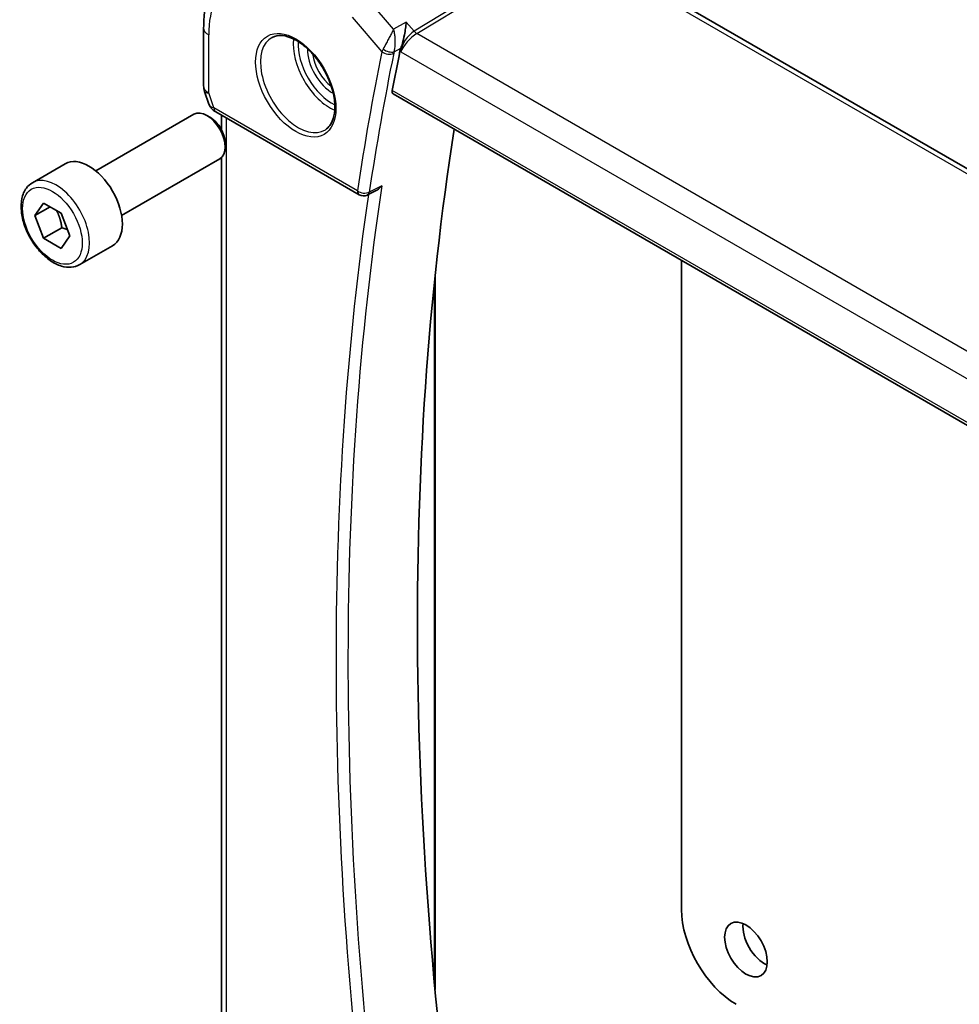
# Model space of a CAD drawing. Units: millimetres. Extents: x 29 to 4174, y 16 to 859.
# Drawn here: x 449 to 504, y 285 to 342 of the extents above; entities that cross this region are included whole.
import ezdxf

# ---------------------------------------------------------------- set-up
doc = ezdxf.new("R2010")
doc.units = ezdxf.units.MM
doc.header["$LTSCALE"] = 2
doc.layers.add('Visible (ISO)', color=7, linetype='Continuous', lineweight=35)
doc.layers.add('Visible Narrow (ISO)', color=7, linetype='Continuous', lineweight=25)

msp = doc.modelspace()

# ---------------------------------------------------------------- linework, layer by layer
at = {"layer": 'Visible (ISO)'}
for p, q in [((561.3688, 299.9955), (481.6192, 346.039)), ((459.7384, 341.2353), (459.7384, 337.8684)), ((471.9069, 341.0032), (471.9071, 341.0033)), ((459.7935, 337.5411), (460.0471, 336.809)), ((470.7591, 337.3974), (552.3095, 290.3143)), ((453.4728, 332.93), (459.1745, 336.2219)), ((460.1414, 336.0223), (459.9245, 336.1476)), ((460.4384, 336.355), (468.776, 331.5413)), ((460.7744, 335.3269), (460.7744, 336.161)), ((460.9852, 334.5609), (460.9852, 334.3104)), ((454.9728, 330.3319), (460.6745, 333.6238)), ((460.7744, 280.5565), (460.7744, 333.6993)), ((449.7861, 332.2449), (451.6953, 333.3471)), ((469.762, 331.7858), (469.256, 331.5304)), ((449.9284, 330.3301), (450.4387, 331.0561)), ((450.8123, 330.8404), (449.9284, 330.3301)), ((450.4387, 331.0561), (451.4593, 330.4668)), ((450.4387, 329.0148), (449.9284, 330.3301)), ((451.4593, 330.4668), (451.9696, 329.1516)), ((451.4994, 329.6272), (450.4387, 329.0148)), ((451.4593, 328.4256), (450.4387, 329.0148)), ((451.9696, 329.1516), (451.4593, 328.4256)), ((452.5361, 327.4817), (454.4453, 328.584)), ((487.5064, 327.7284), (487.5064, 290.0183)), ((473.1842, 326.8016), (473.1842, 285.3689))]:
    msp.add_line(p, q, dxfattribs=at)
for centre, radius, start, end in [((460.7384, 337.8684), 1, 180, 199.10661), ((469.026, 331.9743), 0.5, 240, 296.78578)]:
    msp.add_arc(centre, radius, start, end, dxfattribs=at)
for centre, major_axis, ratio, start_param, end_param in [((625.8871, 213.0232), (-111.8048, 193.6515), 0.5773503, 0.5783293, 0.5926146), ((460.8712, 337.4849), (-0.7615, -0.777), 0.4678247, 6.0543156, 6.2653441), ((460.5565, 336.8999), (-0.4028, -0.2962), 0.7615373, 6.2822759, 6.2826756), ((459.9245, 334.9228), (-0.75, 1.299), 0.5773503, 3.1415927, 6.2831853), ((460.1414, 335.048), (-0.5966, 1.0334), 0.5773503, 3.9269908, 5.4977871), ((460.6884, 336.788), (-0.25, -0.433), 0.5773503, 6.282403, 6.2831853), ((630.1298, 215.4727), (-111.7, 193.4701), 0.5773503, 0.6206675, 0.9729353), ((453.0703, 330.9656), (-1.375, 2.3816), 0.5773503, 3.1415927, 6.2831853), ((490.6884, 288.1812), (2.25, -3.8971), 0.5773503, 3.9269908, 5.4977871), ((492.3147, 288.3036), (0.875, -1.5155), 0.5773503, 3.7927301, 5.6320478)]:
    msp.add_ellipse(centre, major_axis=major_axis, ratio=ratio, start_param=start_param, end_param=end_param, dxfattribs=at)
msp.add_ellipse((491.2541, 287.6913), major_axis=(0.875, -1.5155), ratio=0.5773503, dxfattribs=at)
for points, knots in [([(461.5966, 345.302), (461.3456, 345.1425), (461.116, 344.9496), (460.7102, 344.5114), (460.5339, 344.2663), (460.2364, 343.7384), (460.1149, 343.4555), (459.9234, 342.8618), (459.8533, 342.551), (459.7608, 341.9079), (459.7384, 341.5756), (459.7384, 341.2353)], [5.52248237, 5.52248237, 5.52248237, 5.52248237, 5.67462295, 5.67462295, 5.82676354, 5.82676354, 5.97890413, 5.97890413, 6.13104472, 6.13104472, 6.28318531, 6.28318531, 6.28318531, 6.28318531]), ([(471.5162, 341.568), (471.516, 341.5667), (471.5159, 341.5655), (471.5045, 341.4533), (471.4899, 341.3337), (471.4539, 341.0863), (471.4322, 340.9565), (471.3696, 340.6427), (471.3295, 340.4839), (471.2635, 340.2516), (471.2324, 340.1542), (471.2, 340.0693)], [-0.13380925, -0.13380925, -0.13380925, -0.13380925, -0.13347186, -0.13347186, -0.10369255, -0.10369255, -0.07407814, -0.07407814, -0.03258318, -0.03258318, 0, 0, 0, 0]), ([(463.7173, 340.6888), (463.8872, 340.7774), (464.0895, 340.8144), (464.5238, 340.7711), (464.7476, 340.704), (465.2015, 340.4791), (465.4307, 340.3251), (465.8765, 339.9425), (466.093, 339.7139), (466.4904, 339.2039), (466.671, 338.9224), (466.9762, 338.3363), (467.1007, 338.0316), (467.2809, 337.4326), (467.3366, 337.1382), (467.3759, 336.5921), (467.3598, 336.3404), (467.263, 335.903), (467.1822, 335.7185), (467.0017, 335.4707), (466.9136, 335.3876), (466.8144, 335.3245)], [0.8100934, 0.8100934, 0.8100934, 0.8100934, 1.1786249, 1.1786249, 1.500072, 1.500072, 1.809278, 1.809278, 2.1195272, 2.1195272, 2.4314916, 2.4314916, 2.743846, 2.743846, 3.0551027, 3.0551027, 3.3644282, 3.3644282, 3.6760896, 3.6760896, 3.9022956, 3.9022956, 3.9022956, 3.9022956]), ([(470.7591, 337.3974), (470.7586, 337.3977), (470.7582, 337.398), (470.7314, 337.414), (470.7112, 337.4408), (470.6917, 337.5115), (470.692, 337.5551), (470.7005, 337.6004)], [0.037428614, 0.037428614, 0.037428614, 0.037428614, 0.037762907, 0.037762907, 0.056844665, 0.056844665, 0.075585965, 0.075585965, 0.075585965, 0.075585965]), ([(460.4382, 336.3552), (460.3394, 336.4122), (460.2496, 336.4849), (460.1696, 336.5832), (460.1615, 336.5935), (460.1538, 336.6041)], [0, 0, 0, 0, 0.036919505, 0.036919505, 0.041171724, 0.041171724, 0.041171724, 0.041171724]), ([(452.5361, 327.4817), (452.3877, 327.396), (452.2198, 327.3457), (451.8571, 327.3156), (451.6617, 327.3413), (451.2486, 327.4681), (451.0307, 327.5787), (450.6042, 327.8734), (450.3961, 328.06), (450.0148, 328.4858), (449.8415, 328.7244), (449.5447, 329.2301), (449.421, 329.497), (449.2344, 330.036), (449.1717, 330.3081), (449.1168, 330.8344), (449.125, 331.0887), (449.2208, 331.5489), (449.3068, 331.7569), (449.5306, 332.0579), (449.6496, 332.166), (449.7861, 332.2449)], [2.3561945, 2.3561945, 2.3561945, 2.3561945, 2.6219889, 2.6219889, 2.9116134, 2.9116134, 3.2397083, 3.2397083, 3.5784192, 3.5784192, 3.9145523, 3.9145523, 4.2491117, 4.2491117, 4.5850272, 4.5850272, 4.9236794, 4.9236794, 5.2532791, 5.2532791, 5.4977871, 5.4977871, 5.4977871, 5.4977871]), ([(469.762, 331.7858), (469.7648, 331.7872), (469.7676, 331.7887), (469.8306, 331.8215), (469.888, 331.8623), (469.9945, 331.9554), (470.0443, 332.0089), (470.0893, 332.0672), (470.09, 332.0682), (470.0907, 332.0691)], [0.037852995, 0.037852995, 0.037852995, 0.037852995, 0.038491278, 0.038491278, 0.052257216, 0.052257216, 0.066290429, 0.066290429, 0.066520475, 0.066520475, 0.066520475, 0.066520475])]:
    msp.add_open_spline(points, degree=3, knots=knots, dxfattribs=at)
for points in [[(471.2, 340.0693), (471.1767, 340.0086), (471.1598, 339.9505), (471.149, 339.8976)], [(460.1537, 336.6042), (460.1136, 336.6587), (460.081, 336.7197), (460.0579, 336.7822)]]:
    msp.add_open_spline(points, degree=3, dxfattribs=at)
for points, weights in [([(451.1875, 330.6237), (451.4162, 330.1997), (451.4994, 329.6272)], [1.05886467072, 1.11516383842, 1]), ([(451.4994, 329.6272), (451.6844, 329.5682), (451.8325, 329.505)], [1, 1.03917061523, 1.05850500864])]:
    msp.add_rational_spline(points, weights, degree=2, dxfattribs=at)
at = {"layer": 'Visible Narrow (ISO)'}
for p, q in [((480.3138, 346.1171), (471.9695, 341.0446)), ((472.1275, 340.9102), (480.4719, 345.9828)), ((481.1995, 345.9876), (560.9491, 299.9441)), ((470.781, 341.1603), (469.359, 342.8022)), ((468.3606, 341.8608), (470.0981, 339.8544)), ((471.5162, 341.568), (470.781, 341.1603)), ((471.9695, 341.0446), (471.5162, 341.568)), ((460.0313, 337.4602), (460.0313, 340.8271)), ((470.536, 340.6958), (470.536, 340.696)), ((470.8769, 340.4184), (470.877, 340.4185)), ((471.7491, 340.8732), (471.7501, 340.8737)), ((552.7578, 294.3583), (472.1275, 340.9102)), ((470.8106, 339.8534), (471.2, 340.0693)), ((471.149, 339.8976), (471.1948, 339.8447)), ((471.1948, 339.8447), (551.9866, 293.1995)), ((471.2213, 339.9892), (471.2212, 339.9892)), ((552.2808, 290.4999), (470.7005, 337.6004)), ((460.3348, 336.5839), (460.0313, 337.4602)), ((468.6724, 331.7702), (460.3348, 336.5839)), ((461.0672, 280.2165), (461.0672, 335.9919)), ((470.0907, 332.0691), (469.3626, 331.7015)), ((473.1352, 326.3282), (473.1352, 285.899))]:
    msp.add_line(p, q, dxfattribs=at)
for centre, major_axis, ratio, start_param, end_param in [((465.0911, 337.9058), (-3.5779, 6.1971), 0.5773503, 5.4977871, 7.0685835), ((460.7384, 341.2353), (-1, 0), 0.5773503, 0, 0.7853982), ((471.9019, 340.253), (-0.5674, -0.8574), 0.5037151, 3.9669659, 5.5028556), ((472.1151, 341.3111), (-0.2597, 0.4272), 0.552074, 1.8799186, 2.3432786), ((465.2276, 337.9846), (1.549, -2.683), 0.5773503, 3.1168974, 6.3078805), ((467.076, 339.0517), (1.5034, -2.6039), 0.5773503, 3.7937815, 5.6309965), ((467.2125, 339.1305), (-1.4034, 2.4308), 0.5773503, 0.70988, 2.4317126), ((471.9019, 340.253), (0.7017, 0.7456), 0.3557653, 0.9039673, 2.4398571), ((467.2125, 339.1305), (1.0152, -1.7584), 0.5773503, 3.8884287, 5.5363492), ((625.18, 212.615), (112.0636, -194.0999), 0.5773503, 3.719477, 3.7689811), ((470.8298, 340.2567), (-0.7222, -0.7155), 0.3675332, 5.4030042, 5.6228234), ((470.4517, 340.0586), (-0.4899, 0.0998), 0.683914, 0.9130385, 2.4489282), ((470.4772, 340.1444), (-0.467, 0.1786), 0.5484505, 1.0700498, 2.5511243), ((471.173, 339.9727), (0.3489, 0.3985), 0.4671848, 2.2397555, 2.4552572), ((467.349, 339.2093), (-0.9153, 1.5853), 0.5773503, 0.9349808, 2.2066118), ((625.5212, 212.812), (-111.8138, 193.6672), 0.5773503, 0.5778843, 0.6273884), ((460.7384, 337.8684), (-1, 0), 0.5773503, 0, 0.7853982), ((460.7384, 337.8684), (-0.9449, -0.3273), 0.2581989, 0, 0.6405223), ((460.5565, 336.8999), (-0.4028, -0.2962), 0.7615373, 5.9656456, 6.2822755), ((461.0481, 336.9743), (1.0057, 0.1412), 0.4271966, 3.4363388, 3.8658328), ((460.6884, 336.788), (-0.25, -0.433), 0.5773503, 5.4977871, 6.282403), ((451.1611, 329.8633), (1.375, -2.3816), 0.5773503, 0, 3.1415927), ((626.2283, 213.2202), (-111.7963, 193.6369), 0.5773503, 0.6275214, 0.9410219), ((625.8871, 213.0232), (112.0462, -194.0697), 0.5773503, 3.772582, 4.0804339), ((469.026, 331.9743), (-0.4945, 0.0741), 0.6610057, 0.8779164, 2.4138061), ((469.026, 331.9743), (-0.25, -0.433), 0.5773503, 5.4977871, 6.2831853), ((469.026, 331.9743), (0.2253, -0.4464), 0.5796979, 0.0000194, 0.6593483)]:
    msp.add_ellipse(centre, major_axis=major_axis, ratio=ratio, start_param=start_param, end_param=end_param, dxfattribs=at)
for centre, major_axis in [((465.0911, 337.9058), (1.649, -2.8561)), ((450.949, 329.7408), (1.225, -2.1218))]:
    msp.add_ellipse(centre, major_axis=major_axis, ratio=0.5773503, dxfattribs=at)
for points, knots in [([(470.781, 341.1603), (470.7802, 341.1588), (470.7794, 341.1573), (470.7626, 341.1253), (470.7293, 341.0618), (470.6579, 340.9261), (470.5601, 340.7411), (470.4533, 340.54), (470.3197, 340.2894), (470.2278, 340.1179), (470.1671, 340.0055)], [-0.000404307, -0.000404307, -0.000404307, -0.000404307, 0, 0, 0.008104318, 0.016208637, 0.032417273, 0.04862591, 0.056730228, 0.081043183, 0.081043183, 0.081043183, 0.081043183]), ([(470.8106, 339.8534), (470.8447, 339.9721), (470.8642, 340.1125), (470.8724, 340.2526), (470.8751, 340.2992), (470.8766, 340.3459), (470.877, 340.3923), (470.8772, 340.4201), (470.8769, 340.4477), (470.8763, 340.4753), (470.8749, 340.5396), (470.8712, 340.6031), (470.8659, 340.6652), (470.8583, 340.7538), (470.8471, 340.8396), (470.8331, 340.9216), (470.8261, 340.9625), (470.8183, 341.0025), (470.8099, 341.0415), (470.801, 341.0824), (470.7913, 341.1221), (470.781, 341.1603)], [-0.081043183, -0.081043183, -0.081043183, -0.081043183, -0.056730228, -0.056730228, -0.056730228, -0.04862591, -0.04862591, -0.04862591, -0.043769573, -0.043769573, -0.043769573, -0.032417273, -0.032417273, -0.032417273, -0.016208637, -0.016208637, -0.016208637, -0.008104318, -0.008104318, -0.008104318, 0.000404307, 0.000404307, 0.000404307, 0.000404307])]:
    msp.add_open_spline(points, degree=3, knots=knots, dxfattribs=at)

doc.saveas('drawing.dxf')
